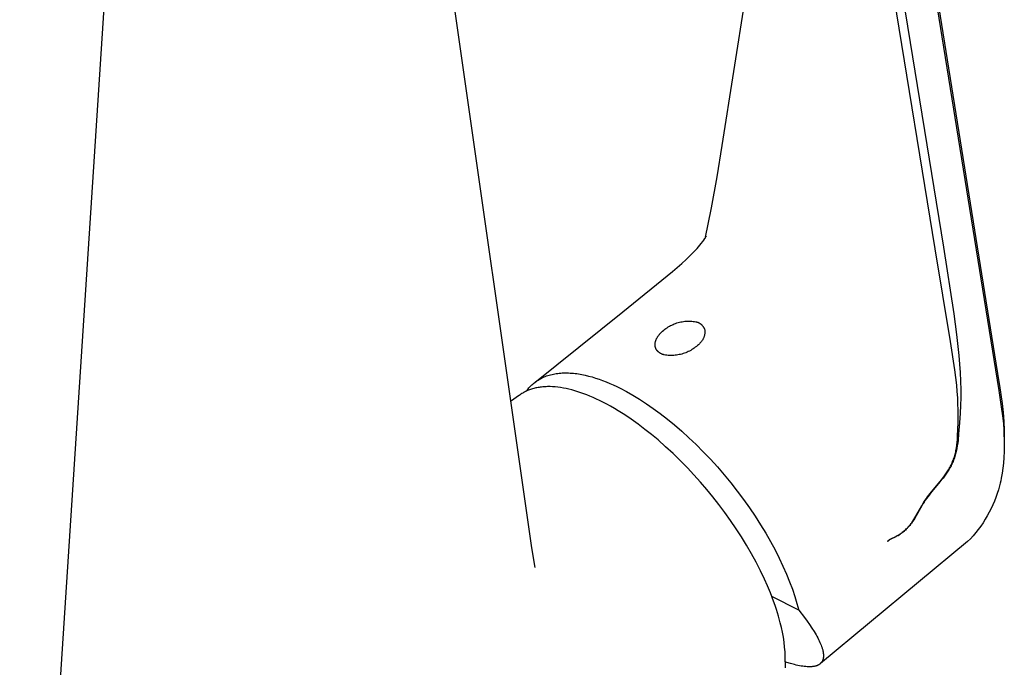
# Model space of a CAD drawing. Units: millimetres. Extents: x -383 to 408, y -524 to 525.
# Drawn here: x -383 to -258, y -420 to -338 of the extents above; entities that cross this region are included whole.
import ezdxf

# ---------------------------------------------------------------- set-up
doc = ezdxf.new("R2010")
doc.units = ezdxf.units.MM
doc.header["$MEASUREMENT"] = 0
doc.layers.add('Default', color=7, linetype='Continuous', true_color=0x000000)

msp = doc.modelspace()

# ---------------------------------------------------------------- linework, layer by layer
at = {"layer": 'Default', "color": 7, "true_color": 0xffffff}
for p, q in [((-288.54, -319.09), (-294.11, -354.37)), ((-268.95, -324.06), (-259.11, -385.29)), ((-268.83, -323.5), (-259.11, -384.19)), ((-329.54, -325.68), (-318.18, -404.85)), ((-267.16, -367.41), (-273.89, -325.88)), ((-272.86, -325.74), (-266.11, -367.17)), ((-382.83, -501.45), (-371.52, -327.32)), ((-294.11, -354.37), (-294.72, -358.31)), ((-294.72, -358.31), (-295.44, -362.22)), ((-295.44, -362.22), (-296.25, -366.12)), ((-297.24, -367.34), (-296.88, -366.93)), ((-296.88, -366.93), (-296.7, -366.71)), ((-296.7, -366.71), (-296.52, -366.49)), ((-296.52, -366.49), (-296.38, -366.3)), ((-296.38, -366.3), (-296.25, -366.11)), ((-296.25, -366.11), (-296.2, -366.04)), ((-296.2, -366.04), (-296.15, -365.97)), ((-296.15, -365.97), (-296.11, -365.89)), ((-296.11, -365.89), (-296.06, -365.81)), ((-298.62, -368.73), (-298.09, -368.22)), ((-298.09, -368.22), (-297.66, -367.79)), ((-297.66, -367.79), (-297.24, -367.34)), ((-265.2, -379.1), (-267.16, -367.41)), ((-266.11, -367.17), (-264.78, -375.59)), ((-300.34, -370.27), (-299.17, -369.24)), ((-299.17, -369.24), (-298.62, -368.73)), ((-306.61, -375.37), (-300.34, -370.27)), ((-317.73, -384.26), (-306.61, -375.37)), ((-264.78, -375.59), (-264.43, -378.23)), ((-300.43, -377.02), (-300.27, -376.94)), ((-300.27, -376.94), (-300.11, -376.88)), ((-300.11, -376.88), (-299.95, -376.82)), ((-299.95, -376.82), (-299.79, -376.76)), ((-299.79, -376.76), (-299.62, -376.71)), ((-299.62, -376.71), (-299.45, -376.67)), ((-299.45, -376.67), (-299.29, -376.63)), ((-299.29, -376.63), (-299.12, -376.6)), ((-299.12, -376.6), (-298.94, -376.57)), ((-298.94, -376.57), (-298.77, -376.55)), ((-298.77, -376.55), (-298.6, -376.54)), ((-298.6, -376.54), (-298.43, -376.53)), ((-298.43, -376.53), (-298.26, -376.53)), ((-298.26, -376.53), (-298.08, -376.53)), ((-298.08, -376.53), (-297.91, -376.54)), ((-297.91, -376.54), (-297.74, -376.56)), ((-297.74, -376.56), (-297.57, -376.58)), ((-297.57, -376.58), (-297.4, -376.6)), ((-297.4, -376.6), (-297.35, -376.61)), ((-297.35, -376.61), (-297.3, -376.63)), ((-297.3, -376.63), (-297.25, -376.64)), ((-297.25, -376.64), (-297.2, -376.66)), ((-297.2, -376.66), (-297.15, -376.67)), ((-297.15, -376.67), (-297.1, -376.69)), ((-297.1, -376.69), (-297.06, -376.71)), ((-297.06, -376.71), (-297.01, -376.73)), ((-297.01, -376.73), (-296.97, -376.76)), ((-296.97, -376.76), (-296.92, -376.78)), ((-296.92, -376.78), (-296.88, -376.81)), ((-296.88, -376.81), (-296.84, -376.84)), ((-296.84, -376.84), (-296.8, -376.87)), ((-296.8, -376.87), (-296.76, -376.9)), ((-296.76, -376.9), (-296.72, -376.93)), ((-296.72, -376.93), (-296.68, -376.96)), ((-296.68, -376.96), (-296.64, -377)), ((-302.04, -378.25), (-302, -378.21)), ((-302, -378.21), (-301.96, -378.16)), ((-301.96, -378.16), (-301.91, -378.11)), ((-301.91, -378.11), (-301.87, -378.06)), ((-301.87, -378.06), (-301.83, -378.01)), ((-301.83, -378.01), (-301.7, -377.89)), ((-301.7, -377.89), (-301.58, -377.78)), ((-301.58, -377.78), (-301.45, -377.67)), ((-301.45, -377.67), (-301.31, -377.56)), ((-301.31, -377.56), (-301.17, -377.46)), ((-301.17, -377.46), (-301.03, -377.36)), ((-301.03, -377.36), (-300.88, -377.26)), ((-300.88, -377.26), (-300.73, -377.18)), ((-300.73, -377.18), (-300.58, -377.09)), ((-300.58, -377.09), (-300.43, -377.02)), ((-296.64, -377), (-296.61, -377.03)), ((-296.61, -377.03), (-296.57, -377.07)), ((-296.57, -377.07), (-296.54, -377.11)), ((-296.54, -377.11), (-296.51, -377.15)), ((-296.51, -377.15), (-296.48, -377.19)), ((-296.48, -377.19), (-296.45, -377.23)), ((-296.45, -377.23), (-296.42, -377.27)), ((-296.42, -377.27), (-296.39, -377.32)), ((-296.39, -377.32), (-296.37, -377.36)), ((-296.37, -377.36), (-296.34, -377.41)), ((-296.34, -377.41), (-296.32, -377.45)), ((-296.32, -377.45), (-296.3, -377.5)), ((-296.3, -377.5), (-296.28, -377.55)), ((-296.28, -378.22), (-296.29, -378.29)), ((-296.28, -377.55), (-296.27, -377.61)), ((-296.27, -378.15), (-296.28, -378.22)), ((-296.27, -377.61), (-296.26, -377.68)), ((-296.26, -378.09), (-296.27, -378.15)), ((-296.26, -377.68), (-296.26, -377.75)), ((-296.26, -377.75), (-296.25, -377.82)), ((-296.25, -377.95), (-296.26, -378.02)), ((-296.26, -378.02), (-296.26, -378.09)), ((-296.25, -377.82), (-296.25, -377.88)), ((-296.25, -377.88), (-296.25, -377.95)), ((-264.43, -378.23), (-264.14, -380.87)), ((-302.54, -379.41), (-302.53, -379.38)), ((-302.54, -379.43), (-302.54, -379.41)), ((-302.54, -379.46), (-302.54, -379.43)), ((-302.54, -379.49), (-302.54, -379.46)), ((-302.53, -379.3), (-302.52, -379.27)), ((-302.53, -379.32), (-302.53, -379.3)), ((-302.53, -379.35), (-302.53, -379.32)), ((-302.53, -379.38), (-302.53, -379.35)), ((-302.52, -379.24), (-302.51, -379.22)), ((-302.52, -379.27), (-302.52, -379.24)), ((-302.51, -379.22), (-302.5, -379.16)), ((-302.5, -379.16), (-302.49, -379.11)), ((-302.49, -379.11), (-302.47, -379.05)), ((-302.47, -379.05), (-302.45, -379)), ((-302.45, -379), (-302.43, -378.94)), ((-302.43, -378.94), (-302.41, -378.89)), ((-302.41, -378.89), (-302.39, -378.83)), ((-302.39, -378.83), (-302.37, -378.78)), ((-302.37, -378.78), (-302.34, -378.72)), ((-302.34, -378.72), (-302.31, -378.67)), ((-302.31, -378.67), (-302.28, -378.62)), ((-302.28, -378.62), (-302.25, -378.56)), ((-302.25, -378.56), (-302.22, -378.51)), ((-302.22, -378.51), (-302.18, -378.46)), ((-302.18, -378.46), (-302.15, -378.41)), ((-302.15, -378.41), (-302.11, -378.36)), ((-302.11, -378.36), (-302.08, -378.3)), ((-302.08, -378.3), (-302.04, -378.25)), ((-296.94, -379.38), (-297.06, -379.5)), ((-296.89, -379.33), (-296.94, -379.38)), ((-296.84, -379.28), (-296.89, -379.33)), ((-296.79, -379.24), (-296.84, -379.28)), ((-296.74, -379.19), (-296.79, -379.24)), ((-296.7, -379.13), (-296.74, -379.19)), ((-296.66, -379.08), (-296.7, -379.13)), ((-296.62, -379.03), (-296.66, -379.08)), ((-296.58, -378.97), (-296.62, -379.03)), ((-296.54, -378.91), (-296.58, -378.97)), ((-296.51, -378.86), (-296.54, -378.91)), ((-296.48, -378.8), (-296.51, -378.86)), ((-296.45, -378.74), (-296.48, -378.8)), ((-296.42, -378.67), (-296.45, -378.74)), ((-296.39, -378.61), (-296.42, -378.67)), ((-296.37, -378.55), (-296.39, -378.61)), ((-296.35, -378.48), (-296.37, -378.55)), ((-296.33, -378.42), (-296.35, -378.48)), ((-296.31, -378.35), (-296.33, -378.42)), ((-296.29, -378.29), (-296.31, -378.35)), ((-264.65, -382.68), (-265.2, -379.1)), ((-302.54, -379.51), (-302.54, -379.49)), ((-302.54, -379.54), (-302.54, -379.51)), ((-302.54, -379.56), (-302.54, -379.54)), ((-302.54, -379.59), (-302.54, -379.56)), ((-302.53, -379.62), (-302.54, -379.59)), ((-302.53, -379.64), (-302.53, -379.62)), ((-302.53, -379.67), (-302.53, -379.64)), ((-302.52, -379.69), (-302.53, -379.67)), ((-302.52, -379.72), (-302.52, -379.69)), ((-302.51, -379.74), (-302.52, -379.72)), ((-302.51, -379.77), (-302.51, -379.74)), ((-302.5, -379.79), (-302.51, -379.77)), ((-302.5, -379.82), (-302.5, -379.79)), ((-302.49, -379.84), (-302.5, -379.82)), ((-302.48, -379.87), (-302.49, -379.84)), ((-302.47, -379.89), (-302.48, -379.87)), ((-302.47, -379.91), (-302.47, -379.89)), ((-302.46, -379.94), (-302.47, -379.91)), ((-302.45, -379.96), (-302.46, -379.94)), ((-302.44, -379.98), (-302.45, -379.96)), ((-302.43, -380.01), (-302.44, -379.98)), ((-302.42, -380.03), (-302.43, -380.01)), ((-302.4, -380.05), (-302.42, -380.03)), ((-302.39, -380.07), (-302.4, -380.05)), ((-302.38, -380.1), (-302.39, -380.07)), ((-302.37, -380.12), (-302.38, -380.1)), ((-302.35, -380.14), (-302.37, -380.12)), ((-302.34, -380.16), (-302.35, -380.14)), ((-302.33, -380.18), (-302.34, -380.16)), ((-302.31, -380.2), (-302.33, -380.18)), ((-302.3, -380.22), (-302.31, -380.2)), ((-302.28, -380.24), (-302.3, -380.22)), ((-302.26, -380.26), (-302.28, -380.24)), ((-302.25, -380.28), (-302.26, -380.26)), ((-302.23, -380.3), (-302.25, -380.28)), ((-302.21, -380.32), (-302.23, -380.3)), ((-302.2, -380.34), (-302.21, -380.32)), ((-302.18, -380.36), (-302.2, -380.34)), ((-302.16, -380.37), (-302.18, -380.36)), ((-302.14, -380.39), (-302.16, -380.37)), ((-302.12, -380.41), (-302.14, -380.39)), ((-302.1, -380.43), (-302.12, -380.41)), ((-302.08, -380.44), (-302.1, -380.43)), ((-302.06, -380.46), (-302.08, -380.44)), ((-302.02, -380.49), (-302.06, -380.46)), ((-301.98, -380.52), (-302.02, -380.49)), ((-301.93, -380.55), (-301.98, -380.52)), ((-301.89, -380.58), (-301.93, -380.55)), ((-301.84, -380.6), (-301.89, -380.58)), ((-301.79, -380.63), (-301.84, -380.6)), ((-301.74, -380.65), (-301.79, -380.63)), ((-301.69, -380.68), (-301.74, -380.65)), ((-301.64, -380.7), (-301.69, -380.68)), ((-301.59, -380.72), (-301.64, -380.7)), ((-301.54, -380.74), (-301.59, -380.72)), ((-299.32, -380.73), (-299.49, -380.76)), ((-299.15, -380.68), (-299.32, -380.73)), ((-298.98, -380.63), (-299.15, -380.68)), ((-298.82, -380.58), (-298.98, -380.63)), ((-298.66, -380.52), (-298.82, -380.58)), ((-298.5, -380.45), (-298.66, -380.52)), ((-298.34, -380.38), (-298.5, -380.45)), ((-298.19, -380.3), (-298.34, -380.38)), ((-298.03, -380.22), (-298.19, -380.3)), ((-297.88, -380.13), (-298.03, -380.22)), ((-297.74, -380.04), (-297.88, -380.13)), ((-297.6, -379.94), (-297.74, -380.04)), ((-297.46, -379.83), (-297.6, -379.94)), ((-297.32, -379.73), (-297.46, -379.83)), ((-297.19, -379.61), (-297.32, -379.73)), ((-297.06, -379.5), (-297.19, -379.61)), ((-301.49, -380.76), (-301.54, -380.74)), ((-301.43, -380.77), (-301.49, -380.76)), ((-301.38, -380.79), (-301.43, -380.77)), ((-301.21, -380.82), (-301.38, -380.79)), ((-301.04, -380.84), (-301.21, -380.82)), ((-300.87, -380.85), (-301.04, -380.84)), ((-300.69, -380.86), (-300.87, -380.85)), ((-300.52, -380.87), (-300.69, -380.86)), ((-300.35, -380.87), (-300.52, -380.87)), ((-300.17, -380.86), (-300.35, -380.87)), ((-300, -380.84), (-300.17, -380.86)), ((-299.83, -380.82), (-300, -380.84)), ((-299.66, -380.8), (-299.83, -380.82)), ((-299.49, -380.76), (-299.66, -380.8)), ((-264.14, -380.87), (-264.05, -381.95)), ((-264.05, -381.95), (-263.98, -383.03)), ((-315.56, -383.25), (-315.38, -383.21)), ((-315.38, -383.21), (-315.2, -383.18)), ((-315.2, -383.18), (-315.02, -383.15)), ((-315.02, -383.15), (-314.83, -383.12)), ((-314.83, -383.12), (-314.65, -383.1)), ((-314.65, -383.1), (-314.46, -383.09)), ((-314.46, -383.09), (-314.26, -383.07)), ((-314.26, -383.07), (-314.07, -383.07)), ((-314.07, -383.07), (-313.87, -383.06)), ((-313.87, -383.06), (-313.67, -383.07)), ((-313.67, -383.07), (-313.47, -383.07)), ((-313.47, -383.07), (-313.27, -383.08)), ((-313.27, -383.08), (-313.07, -383.1)), ((-313.07, -383.1), (-312.86, -383.11)), ((-312.86, -383.11), (-312.65, -383.14)), ((-312.65, -383.14), (-312.44, -383.16)), ((-312.44, -383.16), (-312.23, -383.2)), ((-312.23, -383.2), (-311.81, -383.27)), ((-264.42, -384.6), (-264.65, -382.68)), ((-263.98, -383.03), (-263.93, -384.11)), ((-318, -384.48), (-317.87, -384.37)), ((-317.87, -384.37), (-317.74, -384.26)), ((-317.74, -384.26), (-317.61, -384.16)), ((-317.61, -384.16), (-317.47, -384.06)), ((-317.47, -384.06), (-317.33, -383.97)), ((-317.33, -383.97), (-317.18, -383.88)), ((-317.18, -383.88), (-317.03, -383.8)), ((-317.03, -383.8), (-316.88, -383.72)), ((-316.88, -383.72), (-316.73, -383.65)), ((-316.73, -383.65), (-316.57, -383.58)), ((-316.57, -383.58), (-316.41, -383.51)), ((-316.41, -383.51), (-316.25, -383.45)), ((-316.25, -383.45), (-316.08, -383.39)), ((-316.08, -383.39), (-315.91, -383.34)), ((-315.91, -383.34), (-315.74, -383.29)), ((-315.74, -383.29), (-315.56, -383.25)), ((-311.81, -383.27), (-311.37, -383.36)), ((-311.37, -383.36), (-310.94, -383.46)), ((-310.94, -383.46), (-310.5, -383.58)), ((-310.5, -383.58), (-310.06, -383.72)), ((-310.06, -383.72), (-309.62, -383.87)), ((-309.62, -383.87), (-309.17, -384.03)), ((-309.17, -384.03), (-308.72, -384.2)), ((-308.72, -384.2), (-308.27, -384.39)), ((-308.27, -384.39), (-307.83, -384.59)), ((-263.93, -384.11), (-263.91, -385.19)), ((-259.11, -384.19), (-259.03, -384.67)), ((-319.37, -385.68), (-319.49, -385.75)), ((-319.26, -385.61), (-319.37, -385.68)), ((-319.15, -385.54), (-319.26, -385.61)), ((-319.03, -385.48), (-319.15, -385.54)), ((-318.91, -385.42), (-319.03, -385.48)), ((-318.79, -385.36), (-318.91, -385.42)), ((-318.79, -385.36), (-318.69, -385.22)), ((-318.66, -385.3), (-318.79, -385.36)), ((-318.69, -385.22), (-318.58, -385.09)), ((-318.54, -385.25), (-318.66, -385.3)), ((-318.58, -385.09), (-318.47, -384.96)), ((-318.41, -385.2), (-318.54, -385.25)), ((-318.47, -384.96), (-318.36, -384.83)), ((-318.28, -385.16), (-318.41, -385.2)), ((-318.36, -384.83), (-318.24, -384.71)), ((-318.15, -385.11), (-318.28, -385.16)), ((-318.24, -384.71), (-318.12, -384.59)), ((-318.02, -385.07), (-318.15, -385.11)), ((-318.12, -384.59), (-318, -384.48)), ((-317.88, -385.04), (-318.02, -385.07)), ((-317.75, -385), (-317.88, -385.04)), ((-317.61, -384.97), (-317.75, -385)), ((-317.47, -384.94), (-317.61, -384.97)), ((-317.33, -384.91), (-317.47, -384.94)), ((-317.18, -384.89), (-317.33, -384.91)), ((-317.04, -384.87), (-317.18, -384.89)), ((-316.89, -384.85), (-317.04, -384.87)), ((-316.74, -384.84), (-316.89, -384.85)), ((-316.59, -384.82), (-316.74, -384.84)), ((-316.44, -384.81), (-316.59, -384.82)), ((-316.28, -384.81), (-316.44, -384.81)), ((-316.13, -384.8), (-316.28, -384.81)), ((-315.97, -384.8), (-316.13, -384.8)), ((-315.81, -384.8), (-315.97, -384.8)), ((-315.49, -384.82), (-315.81, -384.8)), ((-315.16, -384.84), (-315.49, -384.82)), ((-314.82, -384.88), (-315.16, -384.84)), ((-314.48, -384.92), (-314.82, -384.88)), ((-314.13, -384.98), (-314.48, -384.92)), ((-313.78, -385.05), (-314.13, -384.98)), ((-313.42, -385.13), (-313.78, -385.05)), ((-313.06, -385.22), (-313.42, -385.13)), ((-312.69, -385.32), (-313.06, -385.22)), ((-312.31, -385.44), (-312.69, -385.32)), ((-311.93, -385.56), (-312.31, -385.44)), ((-311.55, -385.7), (-311.93, -385.56)), ((-311.16, -385.85), (-311.55, -385.7)), ((-307.83, -384.59), (-307.38, -384.79)), ((-307.38, -384.79), (-306.93, -385.01)), ((-306.93, -385.01), (-306.14, -385.43)), ((-306.14, -385.43), (-305.33, -385.89)), ((-264.35, -385.41), (-264.42, -384.6)), ((-264.29, -386.21), (-264.35, -385.41)), ((-263.91, -385.19), (-263.91, -386.17)), ((-259.11, -385.29), (-258.79, -387.33)), ((-259.03, -384.67), (-258.84, -385.79)), ((-319.67, -385.87), (-320.79, -386.69)), ((-319.6, -385.82), (-319.67, -385.87)), ((-319.49, -385.75), (-319.6, -385.82)), ((-310.77, -386.01), (-311.16, -385.85)), ((-310.37, -386.18), (-310.77, -386.01)), ((-309.96, -386.36), (-310.37, -386.18)), ((-309.56, -386.55), (-309.96, -386.36)), ((-309.14, -386.76), (-309.56, -386.55)), ((-308.65, -387.02), (-309.14, -386.76)), ((-305.33, -385.89), (-304.49, -386.4)), ((-304.49, -386.4), (-303.64, -386.95)), ((-264.26, -386.97), (-264.29, -386.21)), ((-263.91, -386.17), (-263.94, -387.16)), ((-258.84, -385.79), (-258.68, -386.92)), ((-258.68, -386.92), (-258.56, -388.05)), ((-308.16, -387.28), (-308.65, -387.02)), ((-307.68, -387.56), (-308.16, -387.28)), ((-307.21, -387.84), (-307.68, -387.56)), ((-306.37, -388.37), (-307.21, -387.84)), ((-303.64, -386.95), (-302.76, -387.55)), ((-302.76, -387.55), (-301.88, -388.2)), ((-264.24, -387.73), (-264.26, -386.97)), ((-264.24, -388.55), (-264.24, -387.73)), ((-263.99, -388.15), (-264.07, -389.36)), ((-263.94, -387.16), (-263.99, -388.15)), ((-258.79, -387.33), (-258.61, -388.76)), ((-258.56, -388.05), (-258.47, -389.18)), ((-305.55, -388.92), (-306.37, -388.37)), ((-304.68, -389.54), (-305.55, -388.92)), ((-301.88, -388.2), (-300.98, -388.9)), ((-300.98, -388.9), (-300.08, -389.64)), ((-264.31, -391.03), (-264.25, -389.37)), ((-264.25, -389.37), (-264.24, -388.55)), ((-264.07, -389.36), (-264.18, -390.77)), ((-258.61, -388.76), (-258.53, -389.5)), ((-258.47, -389.18), (-258.42, -390.32)), ((-303.82, -390.19), (-304.68, -389.54)), ((-302.99, -390.85), (-303.82, -390.19)), ((-300.08, -389.64), (-299.17, -390.42)), ((-299.17, -390.42), (-298.26, -391.25)), ((-258.53, -389.5), (-258.48, -390.24)), ((-258.48, -390.24), (-258.45, -390.81)), ((-258.42, -390.32), (-258.41, -391.45)), ((-302.16, -391.53), (-302.99, -390.85)), ((-301.21, -392.38), (-302.16, -391.53)), ((-298.26, -391.25), (-297.35, -392.12)), ((-264.41, -392.17), (-264.37, -391.82)), ((-264.37, -391.82), (-264.34, -391.47)), ((-264.34, -391.47), (-264.31, -391.03)), ((-264.25, -391.58), (-264.3, -391.93)), ((-264.18, -390.77), (-264.25, -391.58)), ((-258.45, -390.81), (-258.42, -391.56)), ((-258.41, -391.45), (-258.42, -392.24)), ((-258.42, -391.56), (-258.42, -392.28)), ((-300.27, -393.24), (-301.21, -392.38)), ((-297.35, -392.12), (-296.45, -393.02)), ((-296.45, -393.02), (-295.55, -393.96)), ((-264.59, -393.18), (-264.55, -393.02)), ((-264.52, -393.14), (-264.56, -393.3)), ((-264.55, -393.02), (-264.52, -392.86)), ((-264.52, -392.86), (-264.49, -392.69)), ((-264.48, -392.98), (-264.52, -393.14)), ((-264.49, -392.69), (-264.46, -392.51)), ((-264.45, -392.81), (-264.48, -392.98)), ((-264.46, -392.51), (-264.41, -392.17)), ((-264.41, -392.63), (-264.45, -392.81)), ((-264.35, -392.28), (-264.41, -392.63)), ((-264.3, -391.93), (-264.35, -392.28)), ((-258.44, -393), (-258.47, -393.73)), ((-258.42, -392.28), (-258.44, -393)), ((-299.35, -394.13), (-300.27, -393.24)), ((-298.46, -395.04), (-299.35, -394.13)), ((-295.55, -393.96), (-294.67, -394.93)), ((-265, -394.42), (-264.94, -394.27)), ((-264.94, -394.37), (-265, -394.51)), ((-264.94, -394.27), (-264.88, -394.12)), ((-264.88, -394.23), (-264.94, -394.37)), ((-264.88, -394.12), (-264.82, -393.96)), ((-264.82, -394.08), (-264.88, -394.23)), ((-264.82, -393.96), (-264.77, -393.81)), ((-264.76, -393.92), (-264.82, -394.08)), ((-264.77, -393.81), (-264.72, -393.65)), ((-264.71, -393.77), (-264.76, -393.92)), ((-264.72, -393.65), (-264.67, -393.5)), ((-264.66, -393.61), (-264.71, -393.77)), ((-264.67, -393.5), (-264.63, -393.34)), ((-264.61, -393.45), (-264.66, -393.61)), ((-264.63, -393.34), (-264.59, -393.18)), ((-264.56, -393.3), (-264.61, -393.45)), ((-258.47, -393.73), (-258.53, -394.45)), ((-297.62, -395.93), (-298.46, -395.04)), ((-294.67, -394.93), (-293.81, -395.93)), ((-265.79, -395.82), (-265.62, -395.56)), ((-265.61, -395.59), (-265.78, -395.85)), ((-265.62, -395.56), (-265.53, -395.42)), ((-265.44, -395.34), (-265.61, -395.59)), ((-265.53, -395.42), (-265.45, -395.29)), ((-265.45, -395.29), (-265.37, -395.15)), ((-265.36, -395.2), (-265.44, -395.34)), ((-265.37, -395.15), (-265.29, -395)), ((-265.29, -395.07), (-265.36, -395.2)), ((-265.29, -395), (-265.21, -394.86)), ((-265.21, -394.93), (-265.29, -395.07)), ((-265.21, -394.86), (-265.14, -394.71)), ((-265.14, -394.79), (-265.21, -394.93)), ((-265.14, -394.71), (-265.07, -394.57)), ((-265.07, -394.65), (-265.14, -394.79)), ((-265.07, -394.57), (-265, -394.42)), ((-265, -394.51), (-265.07, -394.65)), ((-258.6, -395.08), (-258.69, -395.71)), ((-258.53, -394.45), (-258.6, -395.08)), ((-296.81, -396.84), (-297.62, -395.93)), ((-296.01, -397.77), (-296.81, -396.84)), ((-293.81, -395.93), (-292.97, -396.94)), ((-267.62, -398.09), (-266.53, -396.78)), ((-266.5, -396.78), (-267.6, -398.08)), ((-266.53, -396.78), (-266.17, -396.34)), ((-266.14, -396.34), (-266.5, -396.78)), ((-266.17, -396.34), (-265.98, -396.08)), ((-265.96, -396.09), (-266.14, -396.34)), ((-265.98, -396.08), (-265.79, -395.82)), ((-265.78, -395.85), (-265.96, -396.09)), ((-258.86, -396.68), (-258.93, -397)), ((-258.8, -396.35), (-258.86, -396.68)), ((-258.69, -395.71), (-258.8, -396.35)), ((-295.24, -398.71), (-296.01, -397.77)), ((-292.97, -396.94), (-292.16, -397.98)), ((-292.16, -397.98), (-291.37, -399.04)), ((-267.94, -398.5), (-267.62, -398.09)), ((-267.6, -398.08), (-267.92, -398.49)), ((-259.14, -397.81), (-259.3, -398.3)), ((-259, -397.32), (-259.14, -397.81)), ((-258.93, -397), (-259, -397.32)), ((-294.47, -399.69), (-295.24, -398.71)), ((-291.37, -399.04), (-290.61, -400.1)), ((-268.85, -399.86), (-268.56, -399.38)), ((-268.55, -399.37), (-268.7, -399.61)), ((-268.56, -399.38), (-268.41, -399.15)), ((-268.39, -399.14), (-268.55, -399.37)), ((-268.41, -399.15), (-268.25, -398.92)), ((-268.23, -398.91), (-268.39, -399.14)), ((-268.25, -398.92), (-268.1, -398.71)), ((-268.08, -398.7), (-268.23, -398.91)), ((-268.1, -398.71), (-267.94, -398.5)), ((-267.92, -398.49), (-268.08, -398.7)), ((-259.66, -399.26), (-259.86, -399.74)), ((-259.47, -398.78), (-259.66, -399.26)), ((-259.3, -398.3), (-259.47, -398.78)), ((-293.72, -400.69), (-294.47, -399.69)), ((-290.61, -400.1), (-289.89, -401.17)), ((-268.84, -399.85), (-269.73, -401.4)), ((-269.7, -401.36), (-268.85, -399.86)), ((-268.7, -399.61), (-268.84, -399.85)), ((-260.08, -400.2), (-260.31, -400.66)), ((-259.86, -399.74), (-260.08, -400.2)), ((-293, -401.71), (-293.72, -400.69)), ((-292.3, -402.74), (-293, -401.71)), ((-289.89, -401.17), (-289.2, -402.24)), ((-269.99, -401.82), (-270.13, -402.02)), ((-270.11, -401.99), (-269.97, -401.78)), ((-269.85, -401.61), (-269.99, -401.82)), ((-269.97, -401.78), (-269.83, -401.56)), ((-269.73, -401.4), (-269.85, -401.61)), ((-269.83, -401.56), (-269.7, -401.36)), ((-260.82, -401.55), (-261.1, -401.98)), ((-260.56, -401.11), (-260.82, -401.55)), ((-260.31, -400.66), (-260.56, -401.11)), ((-291.63, -403.77), (-292.3, -402.74)), ((-289.2, -402.24), (-288.56, -403.31)), ((-271.31, -403.22), (-271.17, -403.12)), ((-271.17, -403.12), (-271.3, -403.23)), ((-271.04, -403.01), (-271.17, -403.12)), ((-271.17, -403.12), (-271.04, -403.01)), ((-271.04, -403.01), (-270.91, -402.89)), ((-270.91, -402.9), (-271.04, -403.01)), ((-270.91, -402.89), (-270.79, -402.77)), ((-270.79, -402.78), (-270.91, -402.9)), ((-270.79, -402.77), (-270.66, -402.65)), ((-270.67, -402.66), (-270.79, -402.78)), ((-270.55, -402.54), (-270.67, -402.66)), ((-270.66, -402.65), (-270.54, -402.52)), ((-270.44, -402.41), (-270.55, -402.54)), ((-270.54, -402.52), (-270.43, -402.39)), ((-270.36, -402.32), (-270.44, -402.41)), ((-270.43, -402.39), (-270.35, -402.29)), ((-270.28, -402.22), (-270.36, -402.32)), ((-270.35, -402.29), (-270.27, -402.19)), ((-270.21, -402.12), (-270.28, -402.22)), ((-270.27, -402.19), (-270.19, -402.09)), ((-270.13, -402.02), (-270.21, -402.12)), ((-270.19, -402.09), (-270.11, -401.99)), ((-261.7, -402.82), (-262.02, -403.22)), ((-261.39, -402.41), (-261.7, -402.82)), ((-261.1, -401.98), (-261.39, -402.41)), ((-290.98, -404.82), (-291.63, -403.77)), ((-288.56, -403.31), (-287.95, -404.37)), ((-273.15, -404.31), (-273.16, -404.32)), ((-273.16, -404.32), (-273.15, -404.32)), ((-273.07, -404.25), (-273.15, -404.31)), ((-273.15, -404.31), (-273.13, -404.3)), ((-273.15, -404.32), (-273.15, -404.31)), ((-273.13, -404.3), (-273.12, -404.29)), ((-273.12, -404.29), (-273.11, -404.28)), ((-273.11, -404.28), (-273.06, -404.25)), ((-273.04, -404.23), (-273.07, -404.25)), ((-273.06, -404.25), (-273.02, -404.22)), ((-273.01, -404.21), (-273.04, -404.23)), ((-273.02, -404.22), (-272.98, -404.19)), ((-272.97, -404.19), (-273.01, -404.21)), ((-272.98, -404.19), (-272.94, -404.16)), ((-272.94, -404.16), (-272.97, -404.19)), ((-272.86, -404.11), (-272.94, -404.16)), ((-272.94, -404.16), (-272.9, -404.14)), ((-272.9, -404.14), (-272.86, -404.11)), ((-272.77, -404.06), (-272.86, -404.11)), ((-272.86, -404.11), (-272.77, -404.06)), ((-272.09, -403.72), (-272.77, -404.06)), ((-272.77, -404.06), (-272.09, -403.72)), ((-271.96, -403.65), (-272.09, -403.72)), ((-272.09, -403.72), (-271.97, -403.65)), ((-271.97, -403.65), (-271.83, -403.58)), ((-271.83, -403.58), (-271.96, -403.65)), ((-271.7, -403.5), (-271.83, -403.58)), ((-271.83, -403.58), (-271.7, -403.5)), ((-271.57, -403.41), (-271.7, -403.5)), ((-271.7, -403.5), (-271.57, -403.41)), ((-271.57, -403.41), (-271.44, -403.32)), ((-271.44, -403.33), (-271.57, -403.41)), ((-271.44, -403.32), (-271.31, -403.22)), ((-271.3, -403.23), (-271.44, -403.33)), ((-262.69, -404), (-263.05, -404.37)), ((-262.35, -403.62), (-262.69, -404)), ((-262.02, -403.22), (-262.35, -403.62)), ((-318.18, -404.85), (-318.1, -405.39)), ((-318.1, -405.39), (-317.74, -407.64)), ((-290.36, -405.89), (-290.98, -404.82)), ((-287.95, -404.37), (-287.38, -405.42)), ((-287.38, -405.42), (-286.86, -406.45)), ((-263.05, -404.37), (-281.65, -419.76)), ((-289.77, -406.97), (-290.36, -405.89)), ((-286.86, -406.45), (-286.38, -407.47)), ((-289.22, -408.04), (-289.77, -406.97)), ((-288.71, -409.12), (-289.22, -408.04)), ((-286.38, -407.47), (-285.94, -408.46)), ((-288.33, -409.97), (-288.71, -409.12)), ((-285.94, -408.46), (-285.54, -409.43)), ((-287.97, -410.83), (-288.33, -409.97)), ((-285.54, -409.43), (-285.19, -410.38)), ((-285.19, -410.38), (-284.88, -411.29)), ((-287.57, -411.89), (-287.97, -410.83)), ((-284.39, -413.03), (-287.79, -411.28)), ((-284.88, -411.29), (-284.62, -412.18)), ((-287.38, -412.42), (-287.57, -411.89)), ((-287.2, -412.95), (-287.38, -412.42)), ((-286.95, -413.78), (-287.2, -412.95)), ((-284.62, -412.18), (-284.39, -413.03)), ((-284.39, -413.03), (-283.66, -413.95)), ((-286.72, -414.61), (-286.95, -413.78)), ((-283.66, -413.95), (-283.33, -414.4)), ((-286.57, -415.21), (-286.72, -414.61)), ((-286.43, -415.82), (-286.57, -415.21)), ((-283.33, -414.4), (-283.01, -414.85)), ((-283.01, -414.85), (-282.72, -415.28)), ((-282.72, -415.28), (-282.45, -415.71)), ((-286.32, -416.44), (-286.43, -415.82)), ((-286.24, -417.06), (-286.32, -416.44)), ((-282.45, -415.71), (-282.2, -416.12)), ((-282.2, -416.12), (-282.09, -416.32)), ((-282.09, -416.32), (-281.98, -416.52)), ((-281.98, -416.52), (-281.88, -416.71)), ((-281.88, -416.71), (-281.79, -416.9)), ((-286.17, -417.68), (-286.24, -417.06)), ((-286.12, -418.3), (-286.17, -417.68)), ((-281.79, -416.9), (-281.7, -417.09)), ((-281.7, -417.09), (-281.62, -417.27)), ((-281.62, -417.27), (-281.55, -417.44)), ((-281.55, -417.44), (-281.49, -417.62)), ((-281.49, -417.62), (-281.43, -417.79)), ((-281.43, -417.79), (-281.41, -417.87)), ((-281.41, -417.87), (-281.38, -417.95)), ((-281.38, -417.95), (-281.36, -418.03)), ((-281.36, -418.03), (-281.34, -418.11)), ((-286.1, -418.93), (-286.12, -418.3)), ((-286.1, -419.55), (-286.1, -418.93)), ((-281.34, -419.29), (-281.35, -419.32)), ((-281.34, -418.11), (-281.33, -418.19)), ((-281.33, -419.27), (-281.34, -419.29)), ((-281.33, -418.19), (-281.31, -418.26)), ((-281.32, -419.24), (-281.33, -419.27)), ((-281.31, -419.21), (-281.32, -419.24)), ((-281.31, -418.26), (-281.3, -418.34)), ((-281.3, -419.16), (-281.31, -419.18)), ((-281.31, -419.18), (-281.31, -419.21)), ((-281.3, -418.34), (-281.29, -418.41)), ((-281.29, -419.13), (-281.3, -419.16)), ((-281.29, -418.41), (-281.28, -418.48)), ((-281.28, -419.07), (-281.29, -419.1)), ((-281.29, -419.1), (-281.29, -419.13)), ((-281.28, -418.48), (-281.27, -418.55)), ((-281.27, -419.01), (-281.28, -419.04)), ((-281.28, -419.04), (-281.28, -419.07)), ((-281.27, -418.55), (-281.26, -418.62)), ((-281.26, -418.89), (-281.27, -418.95)), ((-281.27, -418.95), (-281.27, -418.98)), ((-281.27, -418.98), (-281.27, -419.01)), ((-281.26, -418.62), (-281.26, -418.69)), ((-281.26, -418.69), (-281.26, -418.76)), ((-281.26, -418.76), (-281.26, -418.82)), ((-281.26, -418.82), (-281.26, -418.89)), ((-286.1, -420.05), (-286.11, -420.29)), ((-286.1, -419.55), (-286.09, -419.8)), ((-285.9, -419.62), (-286.1, -419.55)), ((-286.09, -419.8), (-286.1, -420.05)), ((-285.41, -419.77), (-285.9, -419.62)), ((-284.94, -419.89), (-285.41, -419.77)), ((-284.72, -419.95), (-284.94, -419.89)), ((-284.5, -420), (-284.72, -419.95)), ((-284.29, -420.04), (-284.5, -420)), ((-284.08, -420.08), (-284.29, -420.04)), ((-283.88, -420.11), (-284.08, -420.08)), ((-283.68, -420.14), (-283.88, -420.11)), ((-283.49, -420.15), (-283.68, -420.14)), ((-283.31, -420.17), (-283.49, -420.15)), ((-283.22, -420.17), (-283.31, -420.17)), ((-283.14, -420.17), (-283.22, -420.17)), ((-283.05, -420.17), (-283.14, -420.17)), ((-282.97, -420.17), (-283.05, -420.17)), ((-282.89, -420.17), (-282.97, -420.17)), ((-282.81, -420.17), (-282.89, -420.17)), ((-282.73, -420.16), (-282.81, -420.17)), ((-282.66, -420.15), (-282.73, -420.16)), ((-282.58, -420.15), (-282.66, -420.15)), ((-282.51, -420.13), (-282.58, -420.15)), ((-282.44, -420.12), (-282.51, -420.13)), ((-282.37, -420.11), (-282.44, -420.12)), ((-282.31, -420.09), (-282.37, -420.11)), ((-282.24, -420.08), (-282.31, -420.09)), ((-282.18, -420.06), (-282.24, -420.08)), ((-282.12, -420.04), (-282.18, -420.06)), ((-282.09, -420.03), (-282.12, -420.04)), ((-282.06, -420.02), (-282.09, -420.03)), ((-282.03, -420), (-282.06, -420.02)), ((-282.01, -419.99), (-282.03, -420)), ((-281.98, -419.98), (-282.01, -419.99)), ((-281.95, -419.97), (-281.98, -419.98)), ((-281.92, -419.95), (-281.95, -419.97)), ((-281.9, -419.94), (-281.92, -419.95)), ((-281.87, -419.93), (-281.9, -419.94)), ((-281.85, -419.91), (-281.87, -419.93)), ((-281.82, -419.9), (-281.85, -419.91)), ((-281.8, -419.88), (-281.82, -419.9)), ((-281.78, -419.87), (-281.8, -419.88)), ((-281.75, -419.85), (-281.78, -419.87)), ((-281.73, -419.83), (-281.75, -419.85)), ((-281.71, -419.82), (-281.73, -419.83)), ((-281.69, -419.8), (-281.71, -419.82)), ((-281.67, -419.78), (-281.69, -419.8)), ((-281.65, -419.76), (-281.67, -419.78)), ((-281.63, -419.75), (-281.65, -419.76)), ((-281.61, -419.73), (-281.63, -419.75)), ((-281.59, -419.71), (-281.61, -419.73)), ((-281.57, -419.69), (-281.59, -419.71)), ((-281.55, -419.67), (-281.57, -419.69)), ((-281.54, -419.65), (-281.55, -419.67)), ((-281.52, -419.63), (-281.54, -419.65)), ((-281.5, -419.6), (-281.52, -419.63)), ((-281.49, -419.58), (-281.5, -419.6)), ((-281.47, -419.56), (-281.49, -419.58)), ((-281.46, -419.54), (-281.47, -419.56)), ((-281.44, -419.52), (-281.46, -419.54)), ((-281.43, -419.49), (-281.44, -419.52)), ((-281.42, -419.47), (-281.43, -419.49)), ((-281.4, -419.45), (-281.42, -419.47)), ((-281.39, -419.42), (-281.4, -419.45)), ((-281.38, -419.4), (-281.39, -419.42)), ((-281.37, -419.37), (-281.38, -419.4)), ((-281.36, -419.35), (-281.37, -419.37)), ((-281.35, -419.32), (-281.36, -419.35))]:
    msp.add_line(p, q, dxfattribs=at)

doc.saveas('drawing.dxf')
